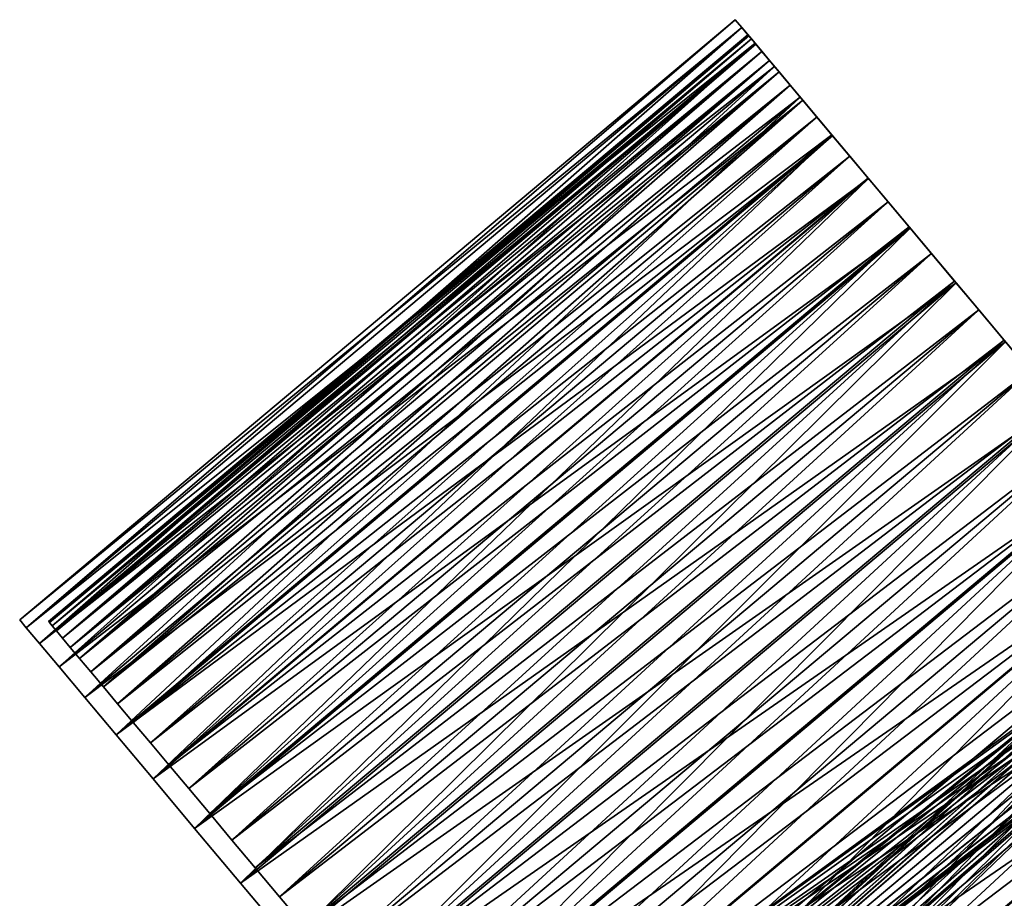
# Model space of a CAD drawing. Units: millimetres. Extents: x -12 to 522, y -150 to 648.
# Drawn here: x 245 to 315, y 586 to 648 of the extents above; entities that cross this region are included whole.
import ezdxf

# ---------------------------------------------------------------- set-up
doc = ezdxf.new("R2010")
doc.units = ezdxf.units.MM
doc.header["$LTSCALE"] = 8.61989
for name, color, linetype in [('30', 7, 'CONTINUOUS'), ('31', 7, 'CONTINUOUS'), ('32', 7, 'CONTINUOUS'), ('33', 7, 'CONTINUOUS'), ('34', 7, 'CONTINUOUS'), ('35', 7, 'CONTINUOUS'), ('36', 7, 'CONTINUOUS')]:
    doc.layers.add(name, color=color, linetype=linetype)

msp = doc.modelspace()

# ---------------------------------------------------------------- linework, layer by layer
at = {"layer": '30', "color": 7, "linetype": 'CONTINUOUS', "true_color": 0x999999}
for points in [[(296.13, 648.428, 3.171), (296.603, 647.864, 9.466), (296.13, 648.428, -3.171), (296.13, 648.428, 3.171)], [(296.13, 648.428, -3.171), (296.603, 647.864, 9.466), (296.603, 647.864, -9.466), (296.13, 648.428, -3.171)], [(296.603, 647.864, 9.466), (297.543, 646.745, 15.63), (296.603, 647.864, -9.466), (296.603, 647.864, 9.466)], [(296.603, 647.864, -9.466), (297.543, 646.745, 15.63), (297.097, 647.275, 3.202), (296.603, 647.864, -9.466)], [(297.543, 646.745, -15.63), (296.603, 647.864, -9.466), (297.283, 647.053, -6.386), (297.543, 646.745, -15.63)], [(297.283, 647.053, -6.386), (296.603, 647.864, -9.466), (297.097, 647.275, -3.202), (297.283, 647.053, -6.386)], [(297.097, 647.275, -3.202), (296.603, 647.864, -9.466), (297.035, 647.349), (297.097, 647.275, -3.202)], [(297.035, 647.349), (296.603, 647.864, -9.466), (297.097, 647.275, 3.202), (297.035, 647.349)], [(297.097, 647.275, 3.202), (297.543, 646.745, 15.63), (297.283, 647.053, 6.386), (297.097, 647.275, 3.202)], [(297.283, 647.053, 6.386), (297.543, 646.745, 15.63), (297.593, 646.684, 9.556), (297.283, 647.053, 6.386)], [(297.593, 646.684, -9.556), (297.543, 646.745, -15.63), (297.283, 647.053, -6.386), (297.593, 646.684, -9.556)], [(297.543, 646.745, 15.63), (298.935, 645.085, 21.584), (297.593, 646.684, 9.556), (297.543, 646.745, 15.63)], [(298.935, 645.085, -21.584), (297.543, 646.745, -15.63), (298.578, 645.511, -15.768), (298.935, 645.085, -21.584)], [(298.578, 645.511, -15.768), (297.543, 646.745, -15.63), (298.025, 646.17, -12.681), (298.578, 645.511, -15.768)], [(298.025, 646.17, -12.681), (297.543, 646.745, -15.63), (297.593, 646.684, -9.556), (298.025, 646.17, -12.681)], [(297.593, 646.684, 9.556), (298.935, 645.085, 21.584), (298.025, 646.17, 12.681), (297.593, 646.684, 9.556)], [(298.025, 646.17, 12.681), (298.935, 645.085, 21.584), (298.578, 645.511, 15.768), (298.025, 646.17, 12.681)], [(298.578, 645.511, 15.768), (298.935, 645.085, 21.584), (299.249, 644.711, 18.796), (298.578, 645.511, 15.768)], [(299.249, 644.711, -18.796), (298.935, 645.085, -21.584), (298.578, 645.511, -15.768), (299.249, 644.711, -18.796)], [(298.935, 645.085, 21.584), (300.764, 642.905, 27.25), (299.249, 644.711, 18.796), (298.935, 645.085, 21.584)], [(300.764, 642.905, -27.25), (298.935, 645.085, -21.584), (300.036, 643.773, -21.75), (300.764, 642.905, -27.25)], [(300.036, 643.773, -21.75), (298.935, 645.085, -21.584), (299.249, 644.711, -18.796), (300.036, 643.773, -21.75)], [(299.249, 644.711, 18.796), (300.764, 642.905, 27.25), (300.036, 643.773, 21.75), (299.249, 644.711, 18.796)], [(300.036, 643.773, 21.75), (300.764, 642.905, 27.25), (300.938, 642.698, 24.633), (300.036, 643.773, 21.75)], [(300.938, 642.698, -24.633), (300.764, 642.905, -27.25), (300.036, 643.773, -21.75), (300.938, 642.698, -24.633)], [(300.764, 642.905, 27.25), (303.004, 640.236, 32.547), (300.938, 642.698, 24.633), (300.764, 642.905, 27.25)], [(303.004, 640.236, -32.547), (300.764, 642.905, -27.25), (301.947, 641.495, -27.417), (303.004, 640.236, -32.547)], [(301.947, 641.495, -27.417), (300.764, 642.905, -27.25), (300.938, 642.698, -24.633), (301.947, 641.495, -27.417)], [(300.938, 642.698, 24.633), (303.004, 640.236, 32.547), (301.947, 641.495, 27.417), (300.938, 642.698, 24.633)], [(301.947, 641.495, 27.417), (303.004, 640.236, 32.547), (303.066, 640.162, 30.108), (301.947, 641.495, 27.417)], [(303.066, 640.162, -30.108), (303.004, 640.236, -32.547), (301.947, 641.495, -27.417), (303.066, 640.162, -30.108)], [(303.004, 640.236, 32.547), (305.622, 637.116, 37.4), (303.066, 640.162, 30.108), (303.004, 640.236, 32.547)], [(305.622, 637.116, -37.4), (303.004, 640.236, -32.547), (305.602, 637.14, -35.144), (305.622, 637.116, -37.4)], [(305.602, 637.14, -35.144), (303.004, 640.236, -32.547), (304.286, 638.709, -32.687), (305.602, 637.14, -35.144)], [(304.286, 638.709, -32.687), (303.004, 640.236, -32.547), (303.066, 640.162, -30.108), (304.286, 638.709, -32.687)], [(303.066, 640.162, 30.108), (305.622, 637.116, 37.4), (304.286, 638.709, 32.687), (303.066, 640.162, 30.108)], [(304.286, 638.709, 32.687), (305.622, 637.116, 37.4), (305.602, 637.14, 35.144), (304.286, 638.709, 32.687)], [(305.602, 637.14, 35.144), (305.622, 637.116, 37.4), (307.015, 635.456, 37.478), (305.602, 637.14, 35.144)], [(307.015, 635.456, -37.478), (305.622, 637.116, -37.4), (305.602, 637.14, -35.144), (307.015, 635.456, -37.478)], [(305.622, 637.116, 37.4), (308.584, 633.586, 41.748), (307.015, 635.456, 37.478), (305.622, 637.116, 37.4)], [(308.584, 633.586, -41.748), (305.622, 637.116, -37.4), (308.51, 633.674, -39.669), (308.584, 633.586, -41.748)], [(308.51, 633.674, -39.669), (305.622, 637.116, -37.4), (307.015, 635.456, -37.478), (308.51, 633.674, -39.669)], [(307.015, 635.456, 37.478), (308.584, 633.586, 41.748), (308.51, 633.674, 39.669), (307.015, 635.456, 37.478)], [(308.51, 633.674, 39.669), (308.584, 633.586, 41.748), (310.093, 631.787, 41.721), (308.51, 633.674, 39.669)], [(310.093, 631.787, -41.721), (308.584, 633.586, -41.748), (308.51, 633.674, -39.669), (310.093, 631.787, -41.721)], [(308.584, 633.586, 41.748), (311.851, 629.692, 45.533), (310.093, 631.787, 41.721), (308.584, 633.586, 41.748)], [(311.851, 629.692, -45.533), (308.584, 633.586, -41.748), (311.75, 629.812, -43.619), (311.851, 629.692, -45.533)], [(311.75, 629.812, -43.619), (308.584, 633.586, -41.748), (310.093, 631.787, -41.721), (311.75, 629.812, -43.619)], [(310.093, 631.787, 41.721), (311.851, 629.692, 45.533), (311.75, 629.812, 43.619), (310.093, 631.787, 41.721)], [(311.75, 629.812, 43.619), (311.851, 629.692, 45.533), (313.477, 627.754, 45.355), (311.75, 629.812, 43.619)], [(313.477, 627.754, -45.355), (311.851, 629.692, -45.533), (311.75, 629.812, -43.619), (313.477, 627.754, -45.355)], [(311.851, 629.692, 45.533), (315.382, 625.485, 48.704), (313.477, 627.754, 45.355), (311.851, 629.692, 45.533)], [(315.382, 625.485, -48.704), (311.851, 629.692, -45.533), (315.272, 625.615, -46.93), (315.382, 625.485, -48.704)], [(315.272, 625.615, -46.93), (311.851, 629.692, -45.533), (313.477, 627.754, -45.355), (315.272, 625.615, -46.93)], [(313.477, 627.754, 45.355), (315.382, 625.485, 48.704), (315.272, 625.615, 46.93), (313.477, 627.754, 45.355)], [(315.272, 625.615, 46.93), (315.382, 625.485, 48.704), (317.119, 623.414, 48.329), (315.272, 625.615, 46.93)], [(317.119, 623.414, -48.329), (315.382, 625.485, -48.704), (315.272, 625.615, -46.93), (317.119, 623.414, -48.329)]]:
    msp.add_3dface(points, dxfattribs=at)
at = {"layer": '31', "color": 7, "linetype": 'CONTINUOUS', "true_color": 0x999999}
for points in [[(296.13, 648.428, 3.171), (296.13, 648.428, -3.171), (245.188, 605.682, 3.168), (296.13, 648.428, 3.171)], [(245.661, 605.119, 9.461), (296.13, 648.428, 3.171), (245.188, 605.682, 3.168), (245.661, 605.119, 9.461)], [(296.13, 648.428, -3.171), (296.603, 647.864, -9.466), (245.188, 605.682, -3.168), (296.13, 648.428, -3.171)], [(245.188, 605.682, 3.168), (296.13, 648.428, -3.171), (245.188, 605.682, -3.168), (245.188, 605.682, 3.168)], [(296.603, 647.864, 9.466), (296.13, 648.428, 3.171), (245.661, 605.119, 9.461), (296.603, 647.864, 9.466)], [(245.188, 605.682, -3.168), (296.603, 647.864, -9.466), (245.661, 605.119, -9.461), (245.188, 605.682, -3.168)], [(246.6, 604, 15.63), (296.603, 647.864, 9.466), (245.661, 605.119, 9.461), (246.6, 604, 15.63)], [(296.603, 647.864, -9.466), (297.543, 646.745, -15.63), (245.661, 605.119, -9.461), (296.603, 647.864, -9.466)], [(297.543, 646.745, 15.63), (296.603, 647.864, 9.466), (246.6, 604, 15.63), (297.543, 646.745, 15.63)], [(245.661, 605.119, -9.461), (297.543, 646.745, -15.63), (246.6, 604, -15.63), (245.661, 605.119, -9.461)], [(247.994, 602.338, 21.588), (297.543, 646.745, 15.63), (246.6, 604, 15.63), (247.994, 602.338, 21.588)], [(297.543, 646.745, -15.63), (298.935, 645.085, -21.584), (246.6, 604, -15.63), (297.543, 646.745, -15.63)], [(298.935, 645.085, 21.584), (297.543, 646.745, 15.63), (247.994, 602.338, 21.588), (298.935, 645.085, 21.584)], [(246.6, 604, -15.63), (298.935, 645.085, -21.584), (247.994, 602.338, -21.588), (246.6, 604, -15.63)], [(249.823, 600.159, 27.251), (298.935, 645.085, 21.584), (247.994, 602.338, 21.588), (249.823, 600.159, 27.251)], [(298.935, 645.085, -21.584), (300.764, 642.905, -27.25), (247.994, 602.338, -21.588), (298.935, 645.085, -21.584)], [(300.764, 642.905, 27.25), (298.935, 645.085, 21.584), (249.823, 600.159, 27.251), (300.764, 642.905, 27.25)], [(247.994, 602.338, -21.588), (300.764, 642.905, -27.25), (249.823, 600.159, -27.251), (247.994, 602.338, -21.588)], [(252.061, 597.492, 32.545), (300.764, 642.905, 27.25), (249.823, 600.159, 27.251), (252.061, 597.492, 32.545)], [(300.764, 642.905, -27.25), (303.004, 640.236, -32.547), (249.823, 600.159, -27.251), (300.764, 642.905, -27.25)], [(303.004, 640.236, 32.547), (300.764, 642.905, 27.25), (252.061, 597.492, 32.545), (303.004, 640.236, 32.547)], [(249.823, 600.159, -27.251), (303.004, 640.236, -32.547), (252.061, 597.492, -32.545), (249.823, 600.159, -27.251)], [(254.679, 594.372, 37.398), (303.004, 640.236, 32.547), (252.061, 597.492, 32.545), (254.679, 594.372, 37.398)], [(303.004, 640.236, -32.547), (305.622, 637.116, -37.4), (252.061, 597.492, -32.545), (303.004, 640.236, -32.547)], [(305.622, 637.116, 37.4), (303.004, 640.236, 32.547), (254.679, 594.372, 37.398), (305.622, 637.116, 37.4)], [(252.061, 597.492, -32.545), (305.622, 637.116, -37.4), (254.679, 594.372, -37.398), (252.061, 597.492, -32.545)], [(257.642, 590.841, 41.748), (305.622, 637.116, 37.4), (254.679, 594.372, 37.398), (257.642, 590.841, 41.748)], [(305.622, 637.116, -37.4), (308.584, 633.586, -41.748), (254.679, 594.372, -37.398), (305.622, 637.116, -37.4)], [(308.584, 633.586, 41.748), (305.622, 637.116, 37.4), (257.642, 590.841, 41.748), (308.584, 633.586, 41.748)], [(254.679, 594.372, -37.398), (308.584, 633.586, -41.748), (257.642, 590.841, -41.748), (254.679, 594.372, -37.398)], [(260.911, 586.945, 45.535), (308.584, 633.586, 41.748), (257.642, 590.841, 41.748), (260.911, 586.945, 45.535)], [(308.584, 633.586, -41.748), (311.851, 629.692, -45.533), (257.642, 590.841, -41.748), (308.584, 633.586, -41.748)], [(311.851, 629.692, 45.533), (308.584, 633.586, 41.748), (260.911, 586.945, 45.535), (311.851, 629.692, 45.533)], [(257.642, 590.841, -41.748), (311.851, 629.692, -45.533), (260.911, 586.945, -45.535), (257.642, 590.841, -41.748)], [(264.44, 582.739, 48.704), (311.851, 629.692, 45.533), (260.911, 586.945, 45.535), (264.44, 582.739, 48.704)], [(311.851, 629.692, -45.533), (315.382, 625.485, -48.704), (260.911, 586.945, -45.535), (311.851, 629.692, -45.533)], [(315.382, 625.485, 48.704), (311.851, 629.692, 45.533), (264.44, 582.739, 48.704), (315.382, 625.485, 48.704)], [(260.911, 586.945, -45.535), (315.382, 625.485, -48.704), (264.44, 582.739, -48.704), (260.911, 586.945, -45.535)], [(268.18, 578.282, 51.213), (315.382, 625.485, 48.704), (264.44, 582.739, 48.704), (268.18, 578.282, 51.213)], [(315.382, 625.485, -48.704), (319.122, 621.027, -51.214), (264.44, 582.739, -48.704), (315.382, 625.485, -48.704)], [(319.122, 621.027, 51.214), (315.382, 625.485, 48.704), (268.18, 578.282, 51.213), (319.122, 621.027, 51.214)], [(264.44, 582.739, -48.704), (319.122, 621.027, -51.214), (268.18, 578.282, -51.213), (264.44, 582.739, -48.704)], [(272.081, 573.633, 53.03), (319.122, 621.027, 51.214), (268.18, 578.282, 51.213), (272.081, 573.633, 53.03)], [(319.122, 621.027, -51.214), (323.023, 616.378, -53.03), (268.18, 578.282, -51.213), (319.122, 621.027, -51.214)], [(323.023, 616.378, 53.03), (319.122, 621.027, 51.214), (272.081, 573.633, 53.03), (323.023, 616.378, 53.03)], [(268.18, 578.282, -51.213), (323.023, 616.378, -53.03), (272.081, 573.633, -53.03), (268.18, 578.282, -51.213)], [(276.091, 568.854, 54.131), (323.023, 616.378, 53.03), (272.081, 573.633, 53.03), (276.091, 568.854, 54.131)], [(323.023, 616.378, -53.03), (327.032, 611.601, -54.131), (272.081, 573.633, -53.03), (323.023, 616.378, -53.03)], [(327.032, 611.601, 54.131), (323.023, 616.378, 53.03), (276.091, 568.854, 54.131), (327.032, 611.601, 54.131)], [(272.081, 573.633, -53.03), (327.032, 611.601, -54.131), (276.091, 568.854, -54.131), (272.081, 573.633, -53.03)], [(280.161, 564.004, 54.5), (327.032, 611.601, 54.131), (276.091, 568.854, 54.131), (280.161, 564.004, 54.5)], [(276.091, 568.854, -54.131), (327.032, 611.601, -54.131), (321.495, 601.95, -54.443), (276.091, 568.854, -54.131)], [(321.495, 601.95, 54.443), (327.032, 611.601, 54.131), (280.161, 564.004, 54.5), (321.495, 601.95, 54.443)], [(320.962, 601.36, -54.448), (276.091, 568.854, -54.131), (321.495, 601.95, -54.443), (320.962, 601.36, -54.448)], [(320.962, 601.36, 54.448), (321.495, 601.95, 54.443), (280.161, 564.004, 54.5), (320.962, 601.36, 54.448)], [(320.641, 600.636, -54.462), (276.091, 568.854, -54.131), (320.962, 601.36, -54.448), (320.641, 600.636, -54.462)], [(320.641, 600.636, 54.462), (320.962, 601.36, 54.448), (280.161, 564.004, 54.5), (320.641, 600.636, 54.462)], [(320.564, 599.845, -54.48), (276.091, 568.854, -54.131), (320.641, 600.636, -54.462), (320.564, 599.845, -54.48)], [(320.564, 599.845, 54.48), (320.641, 600.636, 54.462), (280.161, 564.004, 54.5), (320.564, 599.845, 54.48)], [(320.621, 599.448, -54.488), (276.091, 568.854, -54.131), (320.564, 599.845, -54.48), (320.621, 599.448, -54.488)], [(320.744, 599.059, -54.495), (276.091, 568.854, -54.131), (320.621, 599.448, -54.488), (320.744, 599.059, -54.495)], [(320.621, 599.448, 54.488), (320.564, 599.845, 54.48), (280.161, 564.004, 54.5), (320.621, 599.448, 54.488)], [(320.744, 599.059, 54.495), (320.621, 599.448, 54.488), (280.161, 564.004, 54.5), (320.744, 599.059, 54.495)], [(321.144, 598.393, -54.5), (276.091, 568.854, -54.131), (320.744, 599.059, -54.495), (321.144, 598.393, -54.5)], [(321.144, 598.393, 54.5), (320.744, 599.059, 54.495), (280.161, 564.004, 54.5), (321.144, 598.393, 54.5)], [(280.161, 564.004, -54.5), (276.091, 568.854, -54.131), (321.144, 598.393, -54.5), (280.161, 564.004, -54.5)]]:
    msp.add_3dface(points, dxfattribs=at)
at = {"layer": '32', "color": 7, "linetype": 'CONTINUOUS', "true_color": 0x999999}
for points in [[(335.174, 601.898, -54.131), (280.161, 564.004, -54.5), (324.624, 598.05, -54.443), (335.174, 601.898, -54.131)], [(280.161, 564.004, -54.5), (335.174, 601.898, -54.131), (284.231, 559.153, -54.131), (280.161, 564.004, -54.5)], [(335.174, 601.898, -54.131), (339.182, 597.121, -53.03), (284.231, 559.153, -54.131), (335.174, 601.898, -54.131)], [(288.241, 554.375, 53.03), (335.174, 601.898, 54.131), (284.231, 559.153, 54.131), (288.241, 554.375, 53.03)], [(284.231, 559.153, 54.131), (335.174, 601.898, 54.131), (324.624, 598.05, 54.443), (284.231, 559.153, 54.131)], [(339.182, 597.121, 53.03), (335.174, 601.898, 54.131), (288.241, 554.375, 53.03), (339.182, 597.121, 53.03)], [(321.144, 598.393, 54.5), (280.161, 564.004, 54.5), (284.231, 559.153, 54.131), (321.144, 598.393, 54.5)], [(280.161, 564.004, -54.5), (321.144, 598.393, -54.5), (321.709, 597.897, -54.495), (280.161, 564.004, -54.5)], [(324.624, 598.05, -54.443), (280.161, 564.004, -54.5), (323.943, 597.662, -54.449), (324.624, 598.05, -54.443)], [(321.144, 598.393, 54.5), (284.231, 559.153, 54.131), (321.71, 597.896, 54.495), (321.144, 598.393, 54.5)], [(323.943, 597.662, 54.449), (284.231, 559.153, 54.131), (324.624, 598.05, 54.443), (323.943, 597.662, 54.449)], [(322.426, 597.582, -54.481), (280.161, 564.004, -54.5), (321.709, 597.897, -54.495), (322.426, 597.582, -54.481)], [(323.943, 597.662, -54.449), (280.161, 564.004, -54.5), (323.191, 597.504, -54.463), (323.943, 597.662, -54.449)], [(323.191, 597.504, -54.463), (280.161, 564.004, -54.5), (322.426, 597.582, -54.481), (323.191, 597.504, -54.463)], [(321.71, 597.896, 54.495), (284.231, 559.153, 54.131), (322.426, 597.582, 54.481), (321.71, 597.896, 54.495)], [(323.192, 597.504, 54.463), (284.231, 559.153, 54.131), (323.943, 597.662, 54.449), (323.192, 597.504, 54.463)], [(322.426, 597.582, 54.481), (284.231, 559.153, 54.131), (323.192, 597.504, 54.463), (322.426, 597.582, 54.481)], [(284.231, 559.153, -54.131), (339.182, 597.121, -53.03), (288.241, 554.375, -53.03), (284.231, 559.153, -54.131)], [(339.182, 597.121, -53.03), (343.083, 592.472, -51.214), (288.241, 554.375, -53.03), (339.182, 597.121, -53.03)], [(292.142, 549.725, 51.213), (339.182, 597.121, 53.03), (288.241, 554.375, 53.03), (292.142, 549.725, 51.213)], [(343.083, 592.472, 51.214), (339.182, 597.121, 53.03), (292.142, 549.725, 51.213), (343.083, 592.472, 51.214)], [(288.241, 554.375, -53.03), (343.083, 592.472, -51.214), (292.142, 549.725, -51.213), (288.241, 554.375, -53.03)], [(343.083, 592.472, -51.214), (346.824, 588.014, -48.704), (292.142, 549.725, -51.213), (343.083, 592.472, -51.214)], [(295.881, 545.269, 48.704), (343.083, 592.472, 51.214), (292.142, 549.725, 51.213), (295.881, 545.269, 48.704)], [(346.824, 588.014, 48.704), (343.083, 592.472, 51.214), (295.881, 545.269, 48.704), (346.824, 588.014, 48.704)], [(292.142, 549.725, -51.213), (346.824, 588.014, -48.704), (295.881, 545.269, -48.704), (292.142, 549.725, -51.213)], [(346.824, 588.014, -48.704), (350.354, 583.806, -45.533), (295.881, 545.269, -48.704), (346.824, 588.014, -48.704)], [(299.41, 541.063, 45.535), (346.824, 588.014, 48.704), (295.881, 545.269, 48.704), (299.41, 541.063, 45.535)], [(350.354, 583.806, 45.533), (346.824, 588.014, 48.704), (299.41, 541.063, 45.535), (350.354, 583.806, 45.533)]]:
    msp.add_3dface(points, dxfattribs=at)
at = {"layer": '33', "color": 7, "linetype": 'CONTINUOUS', "true_color": 0x999999}
for points in [[(281.31, 564.968, 53), (333.167, 604.289, 52.902), (283.372, 562.51, 52.902), (281.31, 564.968, 53)], [(333.167, 604.289, 52.902), (281.31, 564.968, 53), (324.624, 598.05, 52.941), (333.167, 604.289, 52.902)], [(333.167, 604.289, 52.902), (335.213, 601.851, 52.613), (283.372, 562.51, 52.902), (333.167, 604.289, 52.902)], [(285.418, 560.072, -52.613), (333.167, 604.289, -52.902), (283.372, 562.51, -52.902), (285.418, 560.072, -52.613)], [(283.372, 562.51, -52.902), (333.167, 604.289, -52.902), (324.624, 598.05, -52.941), (283.372, 562.51, -52.902)], [(335.213, 601.851, -52.613), (333.167, 604.289, -52.902), (285.418, 560.072, -52.613), (335.213, 601.851, -52.613)], [(283.372, 562.51, 52.902), (335.213, 601.851, 52.613), (285.418, 560.072, 52.613), (283.372, 562.51, 52.902)], [(335.213, 601.851, 52.613), (337.242, 599.433, 52.132), (285.418, 560.072, 52.613), (335.213, 601.851, 52.613)], [(287.45, 557.651, -52.132), (335.213, 601.851, -52.613), (285.418, 560.072, -52.613), (287.45, 557.651, -52.132)], [(337.242, 599.433, -52.132), (335.213, 601.851, -52.613), (287.45, 557.651, -52.132), (337.242, 599.433, -52.132)], [(285.418, 560.072, 52.613), (337.242, 599.433, 52.132), (287.45, 557.651, 52.132), (285.418, 560.072, 52.613)], [(337.242, 599.433, 52.132), (339.257, 597.032, 51.459), (287.45, 557.651, 52.132), (337.242, 599.433, 52.132)], [(289.464, 555.25, -51.459), (337.242, 599.433, -52.132), (287.45, 557.651, -52.132), (289.464, 555.25, -51.459)], [(339.257, 597.032, -51.459), (337.242, 599.433, -52.132), (289.464, 555.25, -51.459), (339.257, 597.032, -51.459)], [(281.31, 564.968, 53), (321.144, 598.393, 53), (321.71, 597.896, 52.995), (281.31, 564.968, 53)], [(281.31, 564.968, -53), (283.372, 562.51, -52.902), (321.144, 598.393, -53), (281.31, 564.968, -53)], [(324.624, 598.05, 52.941), (281.31, 564.968, 53), (323.943, 597.662, 52.947), (324.624, 598.05, 52.941)], [(321.144, 598.393, -53), (283.372, 562.51, -52.902), (321.709, 597.897, -52.995), (321.144, 598.393, -53)], [(323.943, 597.662, -52.947), (283.372, 562.51, -52.902), (324.624, 598.05, -52.941), (323.943, 597.662, -52.947)], [(322.426, 597.582, 52.98), (281.31, 564.968, 53), (321.71, 597.896, 52.995), (322.426, 597.582, 52.98)], [(323.943, 597.662, 52.947), (281.31, 564.968, 53), (323.192, 597.504, 52.962), (323.943, 597.662, 52.947)], [(323.192, 597.504, 52.962), (281.31, 564.968, 53), (322.426, 597.582, 52.98), (323.192, 597.504, 52.962)], [(321.709, 597.897, -52.995), (283.372, 562.51, -52.902), (322.426, 597.582, -52.98), (321.709, 597.897, -52.995)], [(323.191, 597.504, -52.962), (283.372, 562.51, -52.902), (323.943, 597.662, -52.947), (323.191, 597.504, -52.962)], [(322.426, 597.582, -52.98), (283.372, 562.51, -52.902), (323.191, 597.504, -52.962), (322.426, 597.582, -52.98)], [(287.45, 557.651, 52.132), (339.257, 597.032, 51.459), (289.464, 555.25, 51.459), (287.45, 557.651, 52.132)], [(339.257, 597.032, 51.459), (341.238, 594.671, 50.6), (289.464, 555.25, 51.459), (339.257, 597.032, 51.459)], [(291.444, 552.891, -50.601), (339.257, 597.032, -51.459), (289.464, 555.25, -51.459), (291.444, 552.891, -50.601)], [(341.238, 594.671, -50.6), (339.257, 597.032, -51.459), (291.444, 552.891, -50.601), (341.238, 594.671, -50.6)], [(289.464, 555.25, 51.459), (341.238, 594.671, 50.6), (291.444, 552.891, 50.601), (289.464, 555.25, 51.459)], [(341.238, 594.671, 50.6), (343.182, 592.353, 49.556), (291.444, 552.891, 50.601), (341.238, 594.671, 50.6)], [(293.391, 550.57, -49.555), (341.238, 594.671, -50.6), (291.444, 552.891, -50.601), (293.391, 550.57, -49.555)], [(343.182, 592.353, -49.556), (341.238, 594.671, -50.6), (293.391, 550.57, -49.555), (343.182, 592.353, -49.556)], [(291.444, 552.891, 50.601), (343.182, 592.353, 49.556), (293.391, 550.57, 49.555), (291.444, 552.891, 50.601)], [(343.182, 592.353, 49.556), (345.086, 590.084, 48.329), (293.391, 550.57, 49.555), (343.182, 592.353, 49.556)], [(295.291, 548.306, -48.331), (343.182, 592.353, -49.556), (293.391, 550.57, -49.555), (295.291, 548.306, -48.331)], [(345.086, 590.084, -48.329), (343.182, 592.353, -49.556), (295.291, 548.306, -48.331), (345.086, 590.084, -48.329)], [(293.391, 550.57, 49.555), (345.086, 590.084, 48.329), (295.291, 548.306, 48.331), (293.391, 550.57, 49.555)], [(345.086, 590.084, 48.329), (346.933, 587.883, 46.93), (295.291, 548.306, 48.331), (345.086, 590.084, 48.329)], [(297.142, 546.1, -46.929), (345.086, 590.084, -48.329), (295.291, 548.306, -48.331), (297.142, 546.1, -46.929)], [(346.933, 587.883, -46.93), (345.086, 590.084, -48.329), (297.142, 546.1, -46.929), (346.933, 587.883, -46.93)], [(295.291, 548.306, 48.331), (346.933, 587.883, 46.93), (297.142, 546.1, 46.929), (295.291, 548.306, 48.331)], [(346.933, 587.883, 46.93), (348.728, 585.744, 45.355), (297.142, 546.1, 46.929), (346.933, 587.883, 46.93)], [(298.935, 543.964, -45.356), (346.933, 587.883, -46.93), (297.142, 546.1, -46.929), (298.935, 543.964, -45.356)], [(348.728, 585.744, -45.355), (346.933, 587.883, -46.93), (298.935, 543.964, -45.356), (348.728, 585.744, -45.355)]]:
    msp.add_3dface(points, dxfattribs=at)
at = {"layer": '34', "color": 7, "linetype": 'CONTINUOUS', "true_color": 0x999999}
for points in [[(297.035, 647.349), (297.097, 647.275, 3.202), (247.242, 605.568), (297.035, 647.349)], [(247.304, 605.494, -3.201), (297.035, 647.349), (247.242, 605.568), (247.304, 605.494, -3.201)], [(247.242, 605.568), (297.097, 647.275, 3.202), (247.304, 605.494, 3.201), (247.242, 605.568)], [(297.097, 647.275, -3.202), (297.035, 647.349), (247.304, 605.494, -3.201), (297.097, 647.275, -3.202)], [(247.491, 605.272, -6.387), (297.097, 647.275, -3.202), (247.304, 605.494, -3.201), (247.491, 605.272, -6.387)], [(297.097, 647.275, 3.202), (297.283, 647.053, 6.386), (247.304, 605.494, 3.201), (297.097, 647.275, 3.202)], [(247.304, 605.494, 3.201), (297.283, 647.053, 6.386), (247.491, 605.272, 6.387), (247.304, 605.494, 3.201)], [(297.283, 647.053, -6.386), (297.097, 647.275, -3.202), (247.491, 605.272, -6.387), (297.283, 647.053, -6.386)], [(247.8, 604.903, -9.556), (297.283, 647.053, -6.386), (247.491, 605.272, -6.387), (247.8, 604.903, -9.556)], [(297.283, 647.053, 6.386), (297.593, 646.684, 9.556), (247.491, 605.272, 6.387), (297.283, 647.053, 6.386)], [(297.593, 646.684, -9.556), (297.283, 647.053, -6.386), (247.8, 604.903, -9.556), (297.593, 646.684, -9.556)], [(247.491, 605.272, 6.387), (297.593, 646.684, 9.556), (247.8, 604.903, 9.556), (247.491, 605.272, 6.387)], [(248.232, 604.389, -12.682), (297.593, 646.684, -9.556), (247.8, 604.903, -9.556), (248.232, 604.389, -12.682)], [(297.593, 646.684, 9.556), (298.025, 646.17, 12.681), (247.8, 604.903, 9.556), (297.593, 646.684, 9.556)], [(298.025, 646.17, -12.681), (297.593, 646.684, -9.556), (248.232, 604.389, -12.682), (298.025, 646.17, -12.681)], [(247.8, 604.903, 9.556), (298.025, 646.17, 12.681), (248.232, 604.389, 12.682), (247.8, 604.903, 9.556)], [(248.785, 603.729, -15.769), (298.025, 646.17, -12.681), (248.232, 604.389, -12.682), (248.785, 603.729, -15.769)], [(298.025, 646.17, 12.681), (298.578, 645.511, 15.768), (248.232, 604.389, 12.682), (298.025, 646.17, 12.681)], [(298.578, 645.511, -15.768), (298.025, 646.17, -12.681), (248.785, 603.729, -15.769), (298.578, 645.511, -15.768)], [(248.232, 604.389, 12.682), (298.578, 645.511, 15.768), (248.785, 603.729, 15.769), (248.232, 604.389, 12.682)], [(249.455, 602.931, -18.792), (298.578, 645.511, -15.768), (248.785, 603.729, -15.769), (249.455, 602.931, -18.792)], [(298.578, 645.511, 15.768), (299.249, 644.711, 18.796), (248.785, 603.729, 15.769), (298.578, 645.511, 15.768)], [(299.249, 644.711, -18.796), (298.578, 645.511, -15.768), (249.455, 602.931, -18.792), (299.249, 644.711, -18.796)], [(248.785, 603.729, 15.769), (299.249, 644.711, 18.796), (249.455, 602.931, 18.792), (248.785, 603.729, 15.769)], [(250.244, 601.991, -21.753), (299.249, 644.711, -18.796), (249.455, 602.931, -18.792), (250.244, 601.991, -21.753)], [(299.249, 644.711, 18.796), (300.036, 643.773, 21.75), (249.455, 602.931, 18.792), (299.249, 644.711, 18.796)], [(300.036, 643.773, -21.75), (299.249, 644.711, -18.796), (250.244, 601.991, -21.753), (300.036, 643.773, -21.75)], [(249.455, 602.931, 18.792), (300.036, 643.773, 21.75), (250.244, 601.991, 21.753), (249.455, 602.931, 18.792)], [(251.144, 600.918, -24.63), (300.036, 643.773, -21.75), (250.244, 601.991, -21.753), (251.144, 600.918, -24.63)], [(300.036, 643.773, 21.75), (300.938, 642.698, 24.633), (250.244, 601.991, 21.753), (300.036, 643.773, 21.75)], [(300.938, 642.698, -24.633), (300.036, 643.773, -21.75), (251.144, 600.918, -24.63), (300.938, 642.698, -24.633)], [(250.244, 601.991, 21.753), (300.938, 642.698, 24.633), (251.144, 600.918, 24.63), (250.244, 601.991, 21.753)], [(252.155, 599.713, -27.418), (300.938, 642.698, -24.633), (251.144, 600.918, -24.63), (252.155, 599.713, -27.418)], [(300.938, 642.698, 24.633), (301.947, 641.495, 27.417), (251.144, 600.918, 24.63), (300.938, 642.698, 24.633)], [(301.947, 641.495, -27.417), (300.938, 642.698, -24.633), (252.155, 599.713, -27.418), (301.947, 641.495, -27.417)], [(251.144, 600.918, 24.63), (301.947, 641.495, 27.417), (252.155, 599.713, 27.418), (251.144, 600.918, 24.63)], [(253.273, 598.381, -30.109), (301.947, 641.495, -27.417), (252.155, 599.713, -27.418), (253.273, 598.381, -30.109)], [(301.947, 641.495, 27.417), (303.066, 640.162, 30.108), (252.155, 599.713, 27.418), (301.947, 641.495, 27.417)], [(303.066, 640.162, -30.108), (301.947, 641.495, -27.417), (253.273, 598.381, -30.109), (303.066, 640.162, -30.108)], [(252.155, 599.713, 27.418), (303.066, 640.162, 30.108), (253.273, 598.381, 30.109), (252.155, 599.713, 27.418)], [(254.492, 596.928, -32.685), (303.066, 640.162, -30.108), (253.273, 598.381, -30.109), (254.492, 596.928, -32.685)], [(303.066, 640.162, 30.108), (304.286, 638.709, 32.687), (253.273, 598.381, 30.109), (303.066, 640.162, 30.108)], [(304.286, 638.709, -32.687), (303.066, 640.162, -30.108), (254.492, 596.928, -32.685), (304.286, 638.709, -32.687)], [(253.273, 598.381, 30.109), (304.286, 638.709, 32.687), (254.492, 596.928, 32.685), (253.273, 598.381, 30.109)], [(255.811, 595.357, -35.147), (304.286, 638.709, -32.687), (254.492, 596.928, -32.685), (255.811, 595.357, -35.147)], [(304.286, 638.709, 32.687), (305.602, 637.14, 35.144), (254.492, 596.928, 32.685), (304.286, 638.709, 32.687)], [(305.602, 637.14, -35.144), (304.286, 638.709, -32.687), (255.811, 595.357, -35.147), (305.602, 637.14, -35.144)], [(254.492, 596.928, 32.685), (305.602, 637.14, 35.144), (255.811, 595.357, 35.147), (254.492, 596.928, 32.685)], [(257.219, 593.678, -37.475), (305.602, 637.14, -35.144), (255.811, 595.357, -35.147), (257.219, 593.678, -37.475)], [(305.602, 637.14, 35.144), (307.015, 635.456, 37.478), (255.811, 595.357, 35.147), (305.602, 637.14, 35.144)], [(307.015, 635.456, -37.478), (305.602, 637.14, -35.144), (257.219, 593.678, -37.475), (307.015, 635.456, -37.478)], [(255.811, 595.357, 35.147), (307.015, 635.456, 37.478), (257.219, 593.678, 37.475), (255.811, 595.357, 35.147)], [(258.72, 591.89, -39.672), (307.015, 635.456, -37.478), (257.219, 593.678, -37.475), (258.72, 591.89, -39.672)], [(307.015, 635.456, 37.478), (308.51, 633.674, 39.669), (257.219, 593.678, 37.475), (307.015, 635.456, 37.478)], [(308.51, 633.674, -39.669), (307.015, 635.456, -37.478), (258.72, 591.89, -39.672), (308.51, 633.674, -39.669)], [(257.219, 593.678, 37.475), (308.51, 633.674, 39.669), (258.72, 591.89, 39.672), (257.219, 593.678, 37.475)], [(260.299, 590.008, -41.719), (308.51, 633.674, -39.669), (258.72, 591.89, -39.672), (260.299, 590.008, -41.719)], [(308.51, 633.674, 39.669), (310.093, 631.787, 41.721), (258.72, 591.89, 39.672), (308.51, 633.674, 39.669)], [(310.093, 631.787, -41.721), (308.51, 633.674, -39.669), (260.299, 590.008, -41.719), (310.093, 631.787, -41.721)], [(258.72, 591.89, 39.672), (310.093, 631.787, 41.721), (260.299, 590.008, 41.719), (258.72, 591.89, 39.672)], [(261.958, 588.031, -43.618), (310.093, 631.787, -41.721), (260.299, 590.008, -41.719), (261.958, 588.031, -43.618)], [(310.093, 631.787, 41.721), (311.75, 629.812, 43.619), (260.299, 590.008, 41.719), (310.093, 631.787, 41.721)], [(311.75, 629.812, -43.619), (310.093, 631.787, -41.721), (261.958, 588.031, -43.618), (311.75, 629.812, -43.619)], [(260.299, 590.008, 41.719), (311.75, 629.812, 43.619), (261.958, 588.031, 43.618), (260.299, 590.008, 41.719)], [(263.685, 585.972, -45.356), (311.75, 629.812, -43.619), (261.958, 588.031, -43.618), (263.685, 585.972, -45.356)], [(311.75, 629.812, 43.619), (313.477, 627.754, 45.355), (261.958, 588.031, 43.618), (311.75, 629.812, 43.619)], [(313.477, 627.754, -45.355), (311.75, 629.812, -43.619), (263.685, 585.972, -45.356), (313.477, 627.754, -45.355)], [(261.958, 588.031, 43.618), (313.477, 627.754, 45.355), (263.685, 585.972, 45.356), (261.958, 588.031, 43.618)], [(265.478, 583.836, -46.929), (313.477, 627.754, -45.355), (263.685, 585.972, -45.356), (265.478, 583.836, -46.929)], [(313.477, 627.754, 45.355), (315.272, 625.615, 46.93), (263.685, 585.972, 45.356), (313.477, 627.754, 45.355)], [(315.272, 625.615, -46.93), (313.477, 627.754, -45.355), (265.478, 583.836, -46.929), (315.272, 625.615, -46.93)], [(263.685, 585.972, 45.356), (315.272, 625.615, 46.93), (265.478, 583.836, 46.929), (263.685, 585.972, 45.356)], [(267.329, 581.63, -48.331), (315.272, 625.615, -46.93), (265.478, 583.836, -46.929), (267.329, 581.63, -48.331)], [(315.272, 625.615, 46.93), (317.119, 623.414, 48.329), (265.478, 583.836, 46.929), (315.272, 625.615, 46.93)], [(317.119, 623.414, -48.329), (315.272, 625.615, -46.93), (267.329, 581.63, -48.331), (317.119, 623.414, -48.329)], [(265.478, 583.836, 46.929), (317.119, 623.414, 48.329), (267.329, 581.63, 48.331), (265.478, 583.836, 46.929)], [(269.228, 579.366, -49.555), (317.119, 623.414, -48.329), (267.329, 581.63, -48.331), (269.228, 579.366, -49.555)], [(317.119, 623.414, 48.329), (319.023, 621.145, 49.556), (267.329, 581.63, 48.331), (317.119, 623.414, 48.329)], [(319.023, 621.145, -49.556), (317.119, 623.414, -48.329), (269.228, 579.366, -49.555), (319.023, 621.145, -49.556)], [(267.329, 581.63, 48.331), (319.023, 621.145, 49.556), (269.228, 579.366, 49.555), (267.329, 581.63, 48.331)], [(271.176, 577.045, -50.601), (319.023, 621.145, -49.556), (269.228, 579.366, -49.555), (271.176, 577.045, -50.601)], [(319.023, 621.145, 49.556), (320.968, 618.828, 50.6), (269.228, 579.366, 49.555), (319.023, 621.145, 49.556)], [(320.968, 618.828, -50.6), (319.023, 621.145, -49.556), (271.176, 577.045, -50.601), (320.968, 618.828, -50.6)], [(269.228, 579.366, 49.555), (320.968, 618.828, 50.6), (271.176, 577.045, 50.601), (269.228, 579.366, 49.555)], [(273.155, 574.686, -51.459), (320.968, 618.828, -50.6), (271.176, 577.045, -50.601), (273.155, 574.686, -51.459)], [(320.968, 618.828, 50.6), (322.949, 616.467, 51.459), (271.176, 577.045, 50.601), (320.968, 618.828, 50.6)], [(322.949, 616.467, -51.459), (320.968, 618.828, -50.6), (273.155, 574.686, -51.459), (322.949, 616.467, -51.459)], [(271.176, 577.045, 50.601), (322.949, 616.467, 51.459), (273.155, 574.686, 51.459), (271.176, 577.045, 50.601)], [(275.17, 572.285, -52.132), (322.949, 616.467, -51.459), (273.155, 574.686, -51.459), (275.17, 572.285, -52.132)], [(322.949, 616.467, 51.459), (324.964, 614.066, 52.132), (273.155, 574.686, 51.459), (322.949, 616.467, 51.459)], [(324.964, 614.066, -52.132), (322.949, 616.467, -51.459), (275.17, 572.285, -52.132), (324.964, 614.066, -52.132)], [(273.155, 574.686, 51.459), (324.964, 614.066, 52.132), (275.17, 572.285, 52.132), (273.155, 574.686, 51.459)], [(277.202, 569.864, -52.613), (324.964, 614.066, -52.132), (275.17, 572.285, -52.132), (277.202, 569.864, -52.613)], [(324.964, 614.066, 52.132), (326.993, 611.647, 52.613), (275.17, 572.285, 52.132), (324.964, 614.066, 52.132)], [(326.993, 611.647, -52.613), (324.964, 614.066, -52.132), (277.202, 569.864, -52.613), (326.993, 611.647, -52.613)], [(275.17, 572.285, 52.132), (326.993, 611.647, 52.613), (277.202, 569.864, 52.613), (275.17, 572.285, 52.132)], [(279.247, 567.426, -52.902), (326.993, 611.647, -52.613), (277.202, 569.864, -52.613), (279.247, 567.426, -52.902)], [(326.993, 611.647, 52.613), (329.038, 609.209, 52.902), (277.202, 569.864, 52.613), (326.993, 611.647, 52.613)], [(329.038, 609.209, -52.902), (326.993, 611.647, -52.613), (279.247, 567.426, -52.902), (329.038, 609.209, -52.902)], [(277.202, 569.864, 52.613), (329.038, 609.209, 52.902), (279.247, 567.426, 52.902), (277.202, 569.864, 52.613)], [(281.31, 564.968, -53), (329.038, 609.209, -52.902), (279.247, 567.426, -52.902), (281.31, 564.968, -53)], [(279.247, 567.426, 52.902), (329.038, 609.209, 52.902), (321.495, 601.95, 52.941), (279.247, 567.426, 52.902)], [(329.038, 609.209, -52.902), (281.31, 564.968, -53), (321.495, 601.95, -52.941), (329.038, 609.209, -52.902)], [(320.962, 601.36, 52.946), (279.247, 567.426, 52.902), (321.495, 601.95, 52.941), (320.962, 601.36, 52.946)], [(321.495, 601.95, -52.941), (281.31, 564.968, -53), (320.962, 601.36, -52.946), (321.495, 601.95, -52.941)], [(320.641, 600.636, 52.961), (279.247, 567.426, 52.902), (320.962, 601.36, 52.946), (320.641, 600.636, 52.961)], [(320.962, 601.36, -52.946), (281.31, 564.968, -53), (320.641, 600.636, -52.961), (320.962, 601.36, -52.946)], [(320.564, 599.845, 52.979), (279.247, 567.426, 52.902), (320.641, 600.636, 52.961), (320.564, 599.845, 52.979)], [(320.641, 600.636, -52.961), (281.31, 564.968, -53), (320.564, 599.845, -52.979), (320.641, 600.636, -52.961)], [(320.621, 599.448, 52.988), (279.247, 567.426, 52.902), (320.564, 599.845, 52.979), (320.621, 599.448, 52.988)], [(320.744, 599.059, 52.994), (279.247, 567.426, 52.902), (320.621, 599.448, 52.988), (320.744, 599.059, 52.994)], [(320.564, 599.845, -52.979), (281.31, 564.968, -53), (320.621, 599.448, -52.988), (320.564, 599.845, -52.979)], [(320.621, 599.448, -52.988), (281.31, 564.968, -53), (320.744, 599.059, -52.994), (320.621, 599.448, -52.988)], [(321.144, 598.393, 53), (279.247, 567.426, 52.902), (320.744, 599.059, 52.994), (321.144, 598.393, 53)], [(281.31, 564.968, -53), (321.144, 598.393, -53), (320.744, 599.059, -52.994), (281.31, 564.968, -53)], [(321.144, 598.393, 53), (281.31, 564.968, 53), (279.247, 567.426, 52.902), (321.144, 598.393, 53)]]:
    msp.add_3dface(points, dxfattribs=at)
at = {"layer": '35', "color": 7, "linetype": 'CONTINUOUS', "true_color": 0x999999}
for points in [[(247.304, 605.494, -3.201), (247.242, 605.568), (247.304, 605.494, 3.201), (247.304, 605.494, -3.201)], [(247.491, 605.272, -6.387), (247.304, 605.494, -3.201), (247.491, 605.272, 6.387), (247.491, 605.272, -6.387)], [(247.304, 605.494, -3.201), (247.304, 605.494, 3.201), (247.491, 605.272, 6.387), (247.304, 605.494, -3.201)], [(247.8, 604.903, -9.556), (247.491, 605.272, -6.387), (247.8, 604.903, 9.556), (247.8, 604.903, -9.556)], [(247.491, 605.272, -6.387), (247.491, 605.272, 6.387), (247.8, 604.903, 9.556), (247.491, 605.272, -6.387)], [(248.232, 604.389, -12.682), (247.8, 604.903, -9.556), (248.232, 604.389, 12.682), (248.232, 604.389, -12.682)], [(247.8, 604.903, -9.556), (247.8, 604.903, 9.556), (248.232, 604.389, 12.682), (247.8, 604.903, -9.556)], [(248.785, 603.729, -15.769), (248.232, 604.389, -12.682), (248.785, 603.729, 15.769), (248.785, 603.729, -15.769)], [(248.232, 604.389, -12.682), (248.232, 604.389, 12.682), (248.785, 603.729, 15.769), (248.232, 604.389, -12.682)], [(249.455, 602.931, -18.792), (248.785, 603.729, -15.769), (249.455, 602.931, 18.792), (249.455, 602.931, -18.792)], [(248.785, 603.729, -15.769), (248.785, 603.729, 15.769), (249.455, 602.931, 18.792), (248.785, 603.729, -15.769)], [(250.244, 601.991, -21.753), (249.455, 602.931, -18.792), (250.244, 601.991, 21.753), (250.244, 601.991, -21.753)], [(249.455, 602.931, -18.792), (249.455, 602.931, 18.792), (250.244, 601.991, 21.753), (249.455, 602.931, -18.792)], [(251.144, 600.918, -24.63), (250.244, 601.991, -21.753), (251.144, 600.918, 24.63), (251.144, 600.918, -24.63)], [(250.244, 601.991, -21.753), (250.244, 601.991, 21.753), (251.144, 600.918, 24.63), (250.244, 601.991, -21.753)], [(252.155, 599.713, -27.418), (251.144, 600.918, -24.63), (252.155, 599.713, 27.418), (252.155, 599.713, -27.418)], [(251.144, 600.918, -24.63), (251.144, 600.918, 24.63), (252.155, 599.713, 27.418), (251.144, 600.918, -24.63)], [(253.273, 598.381, -30.109), (252.155, 599.713, -27.418), (253.273, 598.381, 30.109), (253.273, 598.381, -30.109)], [(252.155, 599.713, -27.418), (252.155, 599.713, 27.418), (253.273, 598.381, 30.109), (252.155, 599.713, -27.418)], [(254.492, 596.928, -32.685), (253.273, 598.381, -30.109), (254.492, 596.928, 32.685), (254.492, 596.928, -32.685)], [(253.273, 598.381, -30.109), (253.273, 598.381, 30.109), (254.492, 596.928, 32.685), (253.273, 598.381, -30.109)], [(255.811, 595.357, -35.147), (254.492, 596.928, -32.685), (255.811, 595.357, 35.147), (255.811, 595.357, -35.147)], [(254.492, 596.928, -32.685), (254.492, 596.928, 32.685), (255.811, 595.357, 35.147), (254.492, 596.928, -32.685)], [(257.219, 593.678, -37.475), (255.811, 595.357, -35.147), (257.219, 593.678, 37.475), (257.219, 593.678, -37.475)], [(255.811, 595.357, -35.147), (255.811, 595.357, 35.147), (257.219, 593.678, 37.475), (255.811, 595.357, -35.147)], [(258.72, 591.89, -39.672), (257.219, 593.678, -37.475), (258.72, 591.89, 39.672), (258.72, 591.89, -39.672)], [(257.219, 593.678, -37.475), (257.219, 593.678, 37.475), (258.72, 591.89, 39.672), (257.219, 593.678, -37.475)], [(260.299, 590.008, -41.719), (258.72, 591.89, -39.672), (260.299, 590.008, 41.719), (260.299, 590.008, -41.719)], [(258.72, 591.89, -39.672), (258.72, 591.89, 39.672), (260.299, 590.008, 41.719), (258.72, 591.89, -39.672)], [(261.958, 588.031, -43.618), (260.299, 590.008, -41.719), (261.958, 588.031, 43.618), (261.958, 588.031, -43.618)], [(260.299, 590.008, -41.719), (260.299, 590.008, 41.719), (261.958, 588.031, 43.618), (260.299, 590.008, -41.719)], [(263.685, 585.972, -45.356), (261.958, 588.031, -43.618), (263.685, 585.972, 45.356), (263.685, 585.972, -45.356)], [(261.958, 588.031, -43.618), (261.958, 588.031, 43.618), (263.685, 585.972, 45.356), (261.958, 588.031, -43.618)], [(265.478, 583.836, -46.929), (263.685, 585.972, -45.356), (265.478, 583.836, 46.929), (265.478, 583.836, -46.929)], [(263.685, 585.972, -45.356), (263.685, 585.972, 45.356), (265.478, 583.836, 46.929), (263.685, 585.972, -45.356)]]:
    msp.add_3dface(points, dxfattribs=at)
at = {"layer": '36', "color": 7, "linetype": 'CONTINUOUS', "true_color": 0x999999}
for points in [[(245.661, 605.119, 9.461), (245.188, 605.682, 3.168), (245.661, 605.119, -9.461), (245.661, 605.119, 9.461)], [(245.188, 605.682, 3.168), (245.188, 605.682, -3.168), (245.661, 605.119, -9.461), (245.188, 605.682, 3.168)], [(246.6, 604, 15.63), (245.661, 605.119, 9.461), (246.6, 604, -15.63), (246.6, 604, 15.63)], [(245.661, 605.119, 9.461), (245.661, 605.119, -9.461), (246.6, 604, -15.63), (245.661, 605.119, 9.461)], [(247.994, 602.338, 21.588), (246.6, 604, 15.63), (247.994, 602.338, -21.588), (247.994, 602.338, 21.588)], [(246.6, 604, 15.63), (246.6, 604, -15.63), (247.994, 602.338, -21.588), (246.6, 604, 15.63)], [(249.823, 600.159, 27.251), (247.994, 602.338, 21.588), (249.823, 600.159, -27.251), (249.823, 600.159, 27.251)], [(247.994, 602.338, 21.588), (247.994, 602.338, -21.588), (249.823, 600.159, -27.251), (247.994, 602.338, 21.588)], [(252.061, 597.492, 32.545), (249.823, 600.159, 27.251), (252.061, 597.492, -32.545), (252.061, 597.492, 32.545)], [(249.823, 600.159, 27.251), (249.823, 600.159, -27.251), (252.061, 597.492, -32.545), (249.823, 600.159, 27.251)], [(254.679, 594.372, 37.398), (252.061, 597.492, 32.545), (254.679, 594.372, -37.398), (254.679, 594.372, 37.398)], [(252.061, 597.492, 32.545), (252.061, 597.492, -32.545), (254.679, 594.372, -37.398), (252.061, 597.492, 32.545)], [(257.642, 590.841, 41.748), (254.679, 594.372, 37.398), (257.642, 590.841, -41.748), (257.642, 590.841, 41.748)], [(254.679, 594.372, 37.398), (254.679, 594.372, -37.398), (257.642, 590.841, -41.748), (254.679, 594.372, 37.398)], [(260.911, 586.945, 45.535), (257.642, 590.841, 41.748), (260.911, 586.945, -45.535), (260.911, 586.945, 45.535)], [(257.642, 590.841, 41.748), (257.642, 590.841, -41.748), (260.911, 586.945, -45.535), (257.642, 590.841, 41.748)], [(264.44, 582.739, 48.704), (260.911, 586.945, 45.535), (264.44, 582.739, -48.704), (264.44, 582.739, 48.704)], [(260.911, 586.945, 45.535), (260.911, 586.945, -45.535), (264.44, 582.739, -48.704), (260.911, 586.945, 45.535)]]:
    msp.add_3dface(points, dxfattribs=at)

doc.saveas('drawing.dxf')
